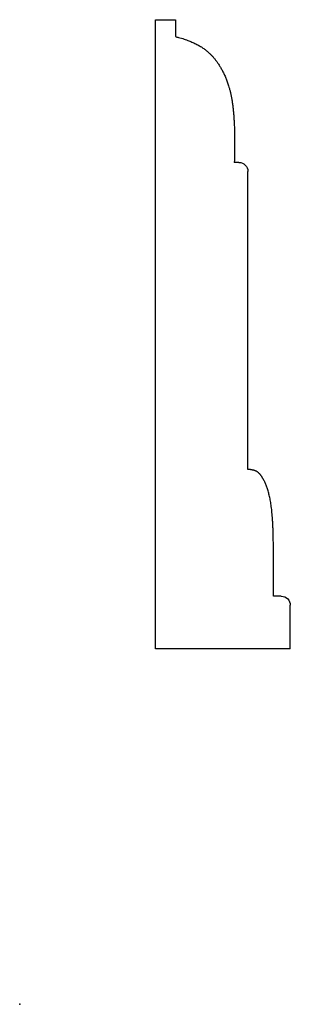
# Model space of a CAD drawing. Units: centimetres. Extents: x 0 to 3.8, y 0 to 13.9.
import ezdxf

# ---------------------------------------------------------------- set-up
doc = ezdxf.new("R2010")
doc.units = ezdxf.units.CM
doc.header["$MEASUREMENT"] = 0
doc.layers.add('904 v1_Sketch1', color=7, linetype='Continuous')

msp = doc.modelspace()

# ---------------------------------------------------------------- linework, layer by layer
at = {"layer": '904 v1_Sketch1'}
for p, q in [((1.917, 13.915), (2.199, 13.915)), ((1.917, 5.025), (1.917, 13.915)), ((2.199, 13.915), (2.199, 13.676)), ((3.096, 11.898), (3.031, 11.898)), ((3.223, 7.56), (3.223, 11.771)), ((3.695, 5.767), (3.584, 5.767)), ((3.822, 5.025), (3.822, 5.64)), ((3.822, 5.025), (1.917, 5.025))]:
    msp.add_line(p, q, dxfattribs=at)
at = {"layer": '904 v1_Sketch1', "extrusion": (0, 1.22465e-16, -1)}
for centre in [(-3.096, 11.771), (-3.695, 5.64)]:
    msp.add_arc(centre, 0.127, 90, 180, dxfattribs=at)
at = {"layer": '904 v1_Sketch1'}
for points in [[(2.199, 13.676), (2.426, 13.619), (2.667, 13.491), (2.819, 13.314), (2.967, 13.044), (3.026, 12.724), (3.041, 12.282), (3.031, 11.898)], [(3.584, 5.767), (3.584, 6.101), (3.584, 6.471), (3.584, 6.841), (3.546, 7.237), (3.458, 7.39), (3.4, 7.513), (3.321, 7.553), (3.223, 7.56)]]:
    msp.add_open_spline(points, degree=5, dxfattribs=at)
msp.add_point((0, 0), dxfattribs=at)

doc.saveas('drawing.dxf')
